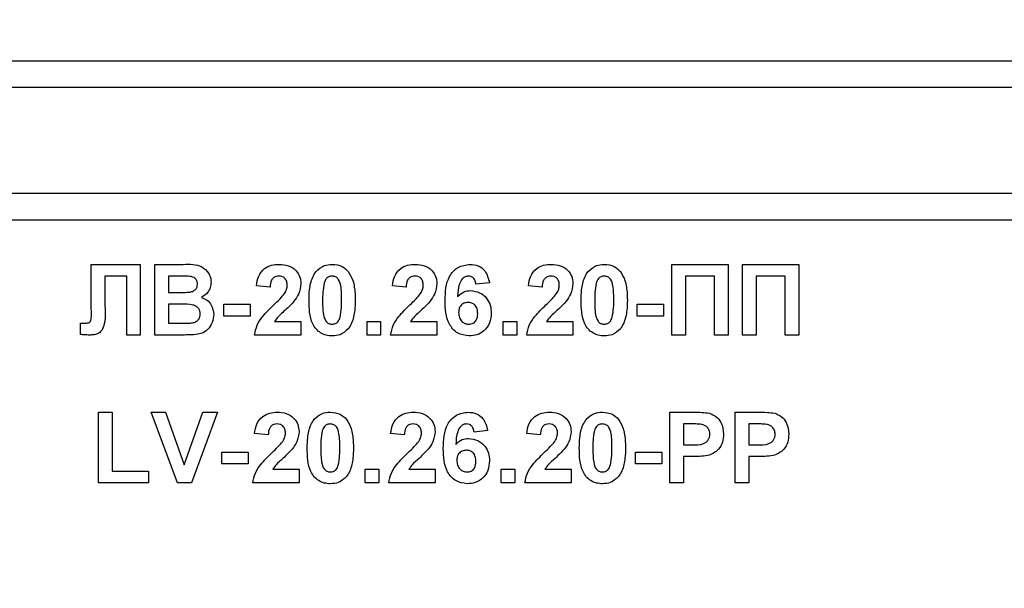
# Model space of a CAD drawing. Units: millimetres. Extents: x 7 to 419, y -29 to 291.
# Drawn here: x 200 to 205, y 205 to 208 of the extents above; entities that cross this region are included whole.
import ezdxf

# ---------------------------------------------------------------- set-up
doc = ezdxf.new("R2010")
doc.units = ezdxf.units.MM

msp = doc.modelspace()

# ---------------------------------------------------------------- linework, layer by layer
at = {"color": 7, "linetype": 'Continuous', "lineweight": 25}
for p, q in [((192.200405, 208.102258), (211.800405, 208.102258)), ((211.800405, 207.952258), (192.200405, 207.952258)), ((211.800405, 207.352258), (192.200405, 207.352258)), ((211.800405, 207.202258), (192.200405, 207.202258)), ((200.015469, 206.952258), (200.292712, 206.952258)), ((200.015469, 206.726537), (200.015469, 206.952258)), ((200.292712, 206.952258), (200.292712, 206.552258)), ((200.374763, 206.552258), (200.374763, 206.952258)), ((200.374763, 206.952258), (200.535901, 206.952258)), ((203.29784, 206.952258), (203.615789, 206.952258)), ((203.29784, 206.552258), (203.29784, 206.952258)), ((203.615789, 206.952258), (203.615789, 206.552258)), ((203.69784, 206.952258), (204.015789, 206.952258)), ((203.69784, 206.552258), (203.69784, 206.952258)), ((204.015789, 206.952258), (204.015789, 206.552258)), ((200.215789, 206.885591), (200.092712, 206.885591)), ((200.092712, 206.885591), (200.092712, 206.715559)), ((200.215789, 206.552258), (200.215789, 206.885591)), ((200.451687, 206.885591), (200.451687, 206.793284)), ((200.500485, 206.885591), (200.451687, 206.885591)), ((203.538866, 206.885591), (203.374763, 206.885591)), ((203.374763, 206.885591), (203.374763, 206.552258)), ((203.538866, 206.552258), (203.538866, 206.885591)), ((203.938866, 206.885591), (203.774763, 206.885591)), ((203.774763, 206.885591), (203.774763, 206.552258)), ((203.938866, 206.552258), (203.938866, 206.885591)), ((201.026046, 206.824053), (200.949122, 206.831585)), ((201.795276, 206.824053), (201.718353, 206.831585)), ((202.267071, 206.847851), (202.190148, 206.839438)), ((202.564507, 206.824053), (202.487584, 206.831585)), ((200.451687, 206.793284), (200.507376, 206.793284)), ((200.015789, 206.658588), (200.015469, 206.726537)), ((200.520196, 206.726617), (200.451687, 206.726617)), ((200.451687, 206.726617), (200.451687, 206.618925)), ((200.764507, 206.65995), (200.764507, 206.726617)), ((200.764507, 206.726617), (200.913225, 206.726617)), ((200.913225, 206.726617), (200.913225, 206.65995)), ((203.102969, 206.726617), (203.251687, 206.726617)), ((203.102969, 206.65995), (203.102969, 206.726617)), ((203.251687, 206.726617), (203.251687, 206.65995)), ((200.913225, 206.65995), (200.764507, 206.65995)), ((203.251687, 206.65995), (203.102969, 206.65995)), ((199.954251, 206.618925), (199.97244, 206.618684)), ((199.954251, 206.555063), (199.954251, 206.618925)), ((200.451687, 206.618925), (200.530212, 206.618925)), ((201.051767, 206.629181), (201.200405, 206.629181)), ((201.200405, 206.629181), (201.200405, 206.552258)), ((201.574763, 206.552258), (201.574763, 206.629181)), ((201.574763, 206.629181), (201.651687, 206.629181)), ((201.651687, 206.629181), (201.651687, 206.552258)), ((201.820997, 206.629181), (201.969635, 206.629181)), ((201.969635, 206.629181), (201.969635, 206.552258)), ((202.343994, 206.552258), (202.343994, 206.629181)), ((202.343994, 206.629181), (202.420917, 206.629181)), ((202.420917, 206.629181), (202.420917, 206.552258)), ((202.590228, 206.629181), (202.738866, 206.629181)), ((202.738866, 206.629181), (202.738866, 206.552258)), ((200.292712, 206.552258), (200.215789, 206.552258)), ((200.51018, 206.552258), (200.374763, 206.552258)), ((201.200405, 206.552258), (200.938866, 206.552258)), ((201.651687, 206.552258), (201.574763, 206.552258)), ((201.969635, 206.552258), (201.708097, 206.552258)), ((202.420917, 206.552258), (202.343994, 206.552258)), ((202.738866, 206.552258), (202.477328, 206.552258)), ((203.374763, 206.552258), (203.29784, 206.552258)), ((203.615789, 206.552258), (203.538866, 206.552258)), ((203.774763, 206.552258), (203.69784, 206.552258)), ((204.015789, 206.552258), (203.938866, 206.552258)), ((200.056815, 205.716361), (200.056815, 206.116361)), ((200.056815, 206.116361), (200.133738, 206.116361)), ((200.133738, 206.116361), (200.133738, 205.783027)), ((200.502167, 205.716361), (200.354251, 206.116361)), ((200.354251, 206.116361), (200.435501, 206.116361)), ((200.435501, 206.116361), (200.54143, 205.818925)), ((200.54143, 205.818925), (200.646959, 206.116361)), ((200.72861, 206.116361), (200.581254, 205.716361)), ((200.646959, 206.116361), (200.72861, 206.116361)), ((203.287584, 205.716361), (203.287584, 206.116361)), ((203.287584, 206.116361), (203.415549, 206.116361)), ((203.656815, 205.716361), (203.656815, 206.116361)), ((203.656815, 206.116361), (203.78478, 206.116361)), ((203.405212, 206.049694), (203.364507, 206.049694)), ((203.364507, 206.049694), (203.364507, 205.931745)), ((203.774443, 206.049694), (203.733738, 206.049694)), ((203.733738, 206.049694), (203.733738, 205.931745)), ((201.015789, 205.988155), (200.938866, 205.995688)), ((201.78502, 205.988155), (201.708097, 205.995688)), ((202.256815, 206.011954), (202.179892, 206.00354)), ((202.554251, 205.988155), (202.477328, 205.995688)), ((200.754251, 205.824053), (200.754251, 205.89072)), ((200.754251, 205.89072), (200.902969, 205.89072)), ((200.902969, 205.89072), (200.902969, 205.824053)), ((203.092712, 205.89072), (203.24143, 205.89072)), ((203.092712, 205.824053), (203.092712, 205.89072)), ((203.24143, 205.89072), (203.24143, 205.824053)), ((203.364507, 205.931745), (203.410661, 205.931745)), ((203.733738, 205.931745), (203.779892, 205.931745)), ((200.902969, 205.824053), (200.754251, 205.824053)), ((203.24143, 205.824053), (203.092712, 205.824053)), ((203.417151, 205.865079), (203.364507, 205.865079)), ((203.364507, 205.865079), (203.364507, 205.716361)), ((203.786382, 205.865079), (203.733738, 205.865079)), ((203.733738, 205.865079), (203.733738, 205.716361)), ((200.133738, 205.783027), (200.338866, 205.783027)), ((200.338866, 205.783027), (200.338866, 205.716361)), ((201.04151, 205.793284), (201.190148, 205.793284)), ((201.190148, 205.793284), (201.190148, 205.716361)), ((201.564507, 205.716361), (201.564507, 205.793284)), ((201.564507, 205.793284), (201.64143, 205.793284)), ((201.64143, 205.793284), (201.64143, 205.716361)), ((201.810741, 205.793284), (201.959379, 205.793284)), ((201.959379, 205.793284), (201.959379, 205.716361)), ((202.333738, 205.793284), (202.410661, 205.793284)), ((202.333738, 205.716361), (202.333738, 205.793284)), ((202.410661, 205.793284), (202.410661, 205.716361)), ((202.579972, 205.793284), (202.72861, 205.793284)), ((202.72861, 205.793284), (202.72861, 205.716361)), ((200.338866, 205.716361), (200.056815, 205.716361)), ((200.581254, 205.716361), (200.502167, 205.716361)), ((201.190148, 205.716361), (200.92861, 205.716361)), ((201.64143, 205.716361), (201.564507, 205.716361)), ((201.959379, 205.716361), (201.69784, 205.716361)), ((202.410661, 205.716361), (202.333738, 205.716361)), ((202.72861, 205.716361), (202.467071, 205.716361)), ((203.364507, 205.716361), (203.287584, 205.716361)), ((203.733738, 205.716361), (203.656815, 205.716361))]:
    msp.add_line(p, q, dxfattribs=at)
for centre, radius, start, end in [((202.000405, 220.252258), 21.65, 196.5785299, 331.8025821), ((202.000405, 220.252258), 21.5, 198.407042, 341.592958), ((202.000405, 220.252258), 20.75, 205.8926141, 334.1073859), ((202.000405, 220.252258), 20.9, 205.8926141, 334.1073859), ((202.000405, 210.252258), 20.9, 180, 0), ((202.000405, 210.252258), 20.75, 180, 338.0807434)]:
    msp.add_arc(centre, radius, start, end, dxfattribs=at)
for points, knots in [([(200.535901, 206.952258), (200.572686, 206.953156), (200.627835, 206.954503), (200.675336, 206.910317), (200.690767, 206.87819), (200.692064, 206.860477), (200.692712, 206.851617)], [0, 0, 0, 0, 0.49935026, 0.74865316, 0.87428186, 1, 1, 1, 1]), ([(200.949122, 206.831585), (200.951869, 206.84996), (200.957337, 206.886543), (200.990364, 206.928956), (201.034203, 206.949381), (201.063157, 206.951298), (201.077648, 206.952258)], [0, 0, 0, 0, 0.28075187, 0.55897015, 0.77927452, 1, 1, 1, 1]), ([(201.077648, 206.952258), (201.094977, 206.951135), (201.129545, 206.948896), (201.171275, 206.92192), (201.196651, 206.884182), (201.199153, 206.857028), (201.200405, 206.843444)], [0, 0, 0, 0, 0.28057205, 0.55972032, 0.77975197, 1, 1, 1, 1]), ([(201.286142, 206.911633), (201.300694, 206.925027), (201.326769, 206.949028), (201.361832, 206.951268), (201.377328, 206.952258)], [0, 0, 0, 0, 0.55808265, 1, 1, 1, 1]), ([(201.377328, 206.952258), (201.397226, 206.950437), (201.432787, 206.947183), (201.457812, 206.922169), (201.468834, 206.911152)], [0, 0, 0, 0, 0.55956232, 1, 1, 1, 1]), ([(201.718353, 206.831585), (201.7211, 206.84996), (201.726568, 206.886543), (201.759594, 206.928956), (201.803434, 206.949381), (201.832388, 206.951298), (201.846879, 206.952258)], [0, 0, 0, 0, 0.28075187, 0.55897015, 0.77927452, 1, 1, 1, 1]), ([(201.846879, 206.952258), (201.864207, 206.951135), (201.898776, 206.948896), (201.940505, 206.92192), (201.965882, 206.884182), (201.968384, 206.857028), (201.969635, 206.843444)], [0, 0, 0, 0, 0.28057205, 0.55972032, 0.77975197, 1, 1, 1, 1]), ([(202.015789, 206.746889), (202.017605, 206.795361), (202.019878, 206.856034), (202.061424, 206.913511), (202.097972, 206.944296), (202.133611, 206.949079), (202.157296, 206.952258)], [0, 0, 0, 0, 0.49946443, 0.62519757, 0.75092003, 1, 1, 1, 1]), ([(202.157296, 206.952258), (202.172946, 206.950775), (202.204213, 206.947812), (202.250719, 206.911531), (202.260873, 206.871991), (202.267071, 206.847851)], [0, 0, 0, 0, 0.28075435, 0.56089936, 1, 1, 1, 1]), ([(202.487584, 206.831585), (202.490331, 206.84996), (202.495799, 206.886543), (202.528825, 206.928956), (202.572665, 206.949381), (202.601619, 206.951298), (202.61611, 206.952258)], [0, 0, 0, 0, 0.28075187, 0.55897015, 0.77927452, 1, 1, 1, 1]), ([(202.61611, 206.952258), (202.633438, 206.951135), (202.668007, 206.948896), (202.709736, 206.92192), (202.735113, 206.884182), (202.737615, 206.857028), (202.738866, 206.843444)], [0, 0, 0, 0, 0.280572045, 0.559720316, 0.779751972, 1, 1, 1, 1]), ([(202.824603, 206.911633), (202.839155, 206.925027), (202.86523, 206.949028), (202.900294, 206.951268), (202.915789, 206.952258)], [0, 0, 0, 0, 0.55808265, 1, 1, 1, 1]), ([(202.915789, 206.952258), (202.935688, 206.950437), (202.971248, 206.947183), (202.996274, 206.922169), (203.007296, 206.911152)], [0, 0, 0, 0, 0.55956232, 1, 1, 1, 1]), ([(200.573081, 206.884229), (200.559535, 206.88475), (200.535345, 206.885681), (200.511137, 206.885619), (200.500485, 206.885591)], [0, 0, 0, 0, 0.55995031, 1, 1, 1, 1]), ([(200.615789, 206.840079), (200.615229, 206.846474), (200.614111, 206.859242), (200.599523, 206.878575), (200.583104, 206.882086), (200.573081, 206.884229)], [0, 0, 0, 0, 0.28107092, 0.5610922, 1, 1, 1, 1]), ([(201.076046, 206.885591), (201.070453, 206.885221), (201.059281, 206.884482), (201.044235, 206.87608), (201.029253, 206.856346), (201.027368, 206.837371), (201.026046, 206.824053)], [0, 0, 0, 0, 0.18723614, 0.37408386, 0.56069641, 1, 1, 1, 1]), ([(201.123481, 206.833107), (201.123073, 206.840643), (201.122259, 206.855667), (201.110905, 206.874292), (201.093796, 206.884441), (201.081969, 206.885207), (201.076046, 206.885591)], [0, 0, 0, 0, 0.280619577, 0.559495513, 0.779382038, 1, 1, 1, 1]), ([(201.246558, 206.750335), (201.247001, 206.76952), (201.247729, 206.801119), (201.255271, 206.844408), (201.265569, 206.880499), (201.279288, 206.90126), (201.286142, 206.911633)], [0, 0, 0, 0, 0.34023661, 0.56037165, 0.78035519, 1, 1, 1, 1]), ([(201.377328, 206.885591), (201.371259, 206.884946), (201.359133, 206.883658), (201.340488, 206.870535), (201.335255, 206.855512), (201.332055, 206.846329)], [0, 0, 0, 0, 0.28029235, 0.56001724, 1, 1, 1, 1]), ([(201.431174, 206.749534), (201.431157, 206.776497), (201.431132, 206.816873), (201.418692, 206.864045), (201.397777, 206.883306), (201.384152, 206.884829), (201.377328, 206.885591)], [0, 0, 0, 0, 0.50164457, 0.75118323, 0.87536409, 1, 1, 1, 1]), ([(201.468834, 206.911152), (201.478652, 206.894587), (201.494855, 206.867248), (201.503283, 206.823759), (201.50755, 206.7868), (201.507915, 206.761956), (201.508097, 206.749534)], [0, 0, 0, 0, 0.338776837, 0.559105222, 0.779534373, 1, 1, 1, 1]), ([(201.845276, 206.885591), (201.839684, 206.885221), (201.828512, 206.884482), (201.813466, 206.87608), (201.798484, 206.856346), (201.796599, 206.837371), (201.795276, 206.824053)], [0, 0, 0, 0, 0.18723614, 0.37408386, 0.56069641, 1, 1, 1, 1]), ([(201.892712, 206.833107), (201.892304, 206.840643), (201.891489, 206.855667), (201.880135, 206.874292), (201.863027, 206.884441), (201.8512, 206.885207), (201.845276, 206.885591)], [0, 0, 0, 0, 0.28061958, 0.55949551, 0.77938204, 1, 1, 1, 1]), ([(202.14744, 206.885591), (202.141434, 206.8849), (202.129412, 206.883517), (202.10949, 206.868897), (202.090307, 206.830187), (202.088243, 206.794148), (202.086863, 206.770047)], [0, 0, 0, 0, 0.12483425, 0.24986388, 0.49834168, 1, 1, 1, 1]), ([(202.190148, 206.839438), (202.189162, 206.845922), (202.187196, 206.858855), (202.177607, 206.875026), (202.162919, 206.884374), (202.152603, 206.885185), (202.14744, 206.885591)], [0, 0, 0, 0, 0.28077173, 0.56004561, 0.77977982, 1, 1, 1, 1]), ([(202.614507, 206.885591), (202.608915, 206.885221), (202.597742, 206.884482), (202.582697, 206.87608), (202.567715, 206.856346), (202.56583, 206.837371), (202.564507, 206.824053)], [0, 0, 0, 0, 0.18723614, 0.37408386, 0.56069641, 1, 1, 1, 1]), ([(202.661943, 206.833107), (202.661534, 206.840643), (202.66072, 206.855667), (202.649366, 206.874292), (202.632257, 206.884441), (202.62043, 206.885207), (202.614507, 206.885591)], [0, 0, 0, 0, 0.280619577, 0.559495513, 0.779382038, 1, 1, 1, 1]), ([(202.78502, 206.750335), (202.785462, 206.76952), (202.786191, 206.801119), (202.793732, 206.844408), (202.804031, 206.880499), (202.817749, 206.90126), (202.824603, 206.911633)], [0, 0, 0, 0, 0.34023661, 0.56037165, 0.78035519, 1, 1, 1, 1]), ([(202.915789, 206.885591), (202.90972, 206.884946), (202.897594, 206.883658), (202.87895, 206.870535), (202.873716, 206.855512), (202.870517, 206.846329)], [0, 0, 0, 0, 0.28029235, 0.56001724, 1, 1, 1, 1]), ([(202.969635, 206.749534), (202.969619, 206.776497), (202.969594, 206.816873), (202.957153, 206.864045), (202.936239, 206.883306), (202.922614, 206.884829), (202.915789, 206.885591)], [0, 0, 0, 0, 0.50164457, 0.75118323, 0.87536409, 1, 1, 1, 1]), ([(203.007296, 206.911152), (203.017113, 206.894587), (203.033317, 206.867248), (203.041744, 206.823759), (203.046012, 206.7868), (203.046376, 206.761956), (203.046558, 206.749534)], [0, 0, 0, 0, 0.338776837, 0.559105222, 0.779534373, 1, 1, 1, 1]), ([(200.568994, 206.794646), (200.575677, 206.795802), (200.589017, 206.79811), (200.605139, 206.808882), (200.614593, 206.824081), (200.61539, 206.834743), (200.615789, 206.840079)], [0, 0, 0, 0, 0.28049426, 0.55992514, 0.77975171, 1, 1, 1, 1]), ([(200.692712, 206.851617), (200.69185, 206.841561), (200.690125, 206.821449), (200.673627, 206.78823), (200.651829, 206.773695), (200.638546, 206.764838)], [0, 0, 0, 0, 0.28092164, 0.56181819, 1, 1, 1, 1]), ([(201.108257, 206.786873), (201.112976, 206.794924), (201.121403, 206.809298), (201.122846, 206.825833), (201.123481, 206.833107)], [0, 0, 0, 0, 0.56006066, 1, 1, 1, 1]), ([(201.200405, 206.843444), (201.197794, 206.822877), (201.19312, 206.786053), (201.171269, 206.756271), (201.161622, 206.743123)], [0, 0, 0, 0, 0.55851933, 1, 1, 1, 1]), ([(201.332055, 206.846329), (201.32897, 206.828396), (201.323458, 206.796348), (201.323474, 206.763849), (201.323481, 206.749534)], [0, 0, 0, 0, 0.5595406, 1, 1, 1, 1]), ([(201.877488, 206.786873), (201.882207, 206.794924), (201.890634, 206.809298), (201.892077, 206.825833), (201.892712, 206.833107)], [0, 0, 0, 0, 0.56006066, 1, 1, 1, 1]), ([(201.969635, 206.843444), (201.967025, 206.822877), (201.96235, 206.786053), (201.9405, 206.756271), (201.930853, 206.743123)], [0, 0, 0, 0, 0.55851933, 1, 1, 1, 1]), ([(202.646719, 206.786873), (202.651438, 206.794924), (202.659864, 206.809298), (202.661308, 206.825833), (202.661943, 206.833107)], [0, 0, 0, 0, 0.56006066, 1, 1, 1, 1]), ([(202.738866, 206.843444), (202.736255, 206.822877), (202.731581, 206.786053), (202.709731, 206.756271), (202.700084, 206.743123)], [0, 0, 0, 0, 0.55851933, 1, 1, 1, 1]), ([(202.870517, 206.846329), (202.867432, 206.828396), (202.861919, 206.796348), (202.861936, 206.763849), (202.861943, 206.749534)], [0, 0, 0, 0, 0.5595406, 1, 1, 1, 1]), ([(200.507376, 206.793284), (200.518886, 206.79323), (200.539439, 206.793133), (200.559964, 206.794184), (200.568994, 206.794646)], [0, 0, 0, 0, 0.56004787, 1, 1, 1, 1]), ([(201.047039, 206.72229), (201.05914, 206.733722), (201.080741, 206.754129), (201.099852, 206.776872), (201.108257, 206.786873)], [0, 0, 0, 0, 0.56023661, 1, 1, 1, 1]), ([(201.81627, 206.72229), (201.828371, 206.733722), (201.849971, 206.754129), (201.869083, 206.776872), (201.877488, 206.786873)], [0, 0, 0, 0, 0.56023661, 1, 1, 1, 1]), ([(202.086863, 206.770047), (202.0984, 206.780772), (202.119035, 206.799956), (202.146867, 206.802443), (202.159138, 206.80354)], [0, 0, 0, 0, 0.55908443, 1, 1, 1, 1]), ([(202.159138, 206.80354), (202.177202, 206.801238), (202.213353, 206.796631), (202.252518, 206.761805), (202.274466, 206.720203), (202.276373, 206.691796), (202.277328, 206.677579)], [0, 0, 0, 0, 0.27932616, 0.55901058, 0.77928488, 1, 1, 1, 1]), ([(202.585501, 206.72229), (202.597602, 206.733722), (202.619202, 206.754129), (202.638314, 206.776872), (202.646719, 206.786873)], [0, 0, 0, 0, 0.56023661, 1, 1, 1, 1]), ([(200.092712, 206.715559), (200.094365, 206.679071), (200.09643, 206.633483), (200.078352, 206.581738), (200.058721, 206.561688), (200.032368, 206.553234), (200.014382, 206.552584), (200.005372, 206.552258)], [0, 0, 0, 0, 0.50075839, 0.62563862, 0.75006197, 0.8747926, 1, 1, 1, 1]), ([(200.631174, 206.671649), (200.630752, 206.677549), (200.62991, 206.689342), (200.621213, 206.705267), (200.607394, 206.71675), (200.573733, 206.728531), (200.543994, 206.727468), (200.520196, 206.726617)], [0, 0, 0, 0, 0.124947648, 0.249714934, 0.374439082, 0.499416168, 1, 1, 1, 1]), ([(200.638546, 206.764838), (200.649642, 206.76028), (200.671816, 206.751172), (200.701514, 206.718017), (200.705604, 206.687072), (200.708097, 206.668204)], [0, 0, 0, 0, 0.28104765, 0.56161846, 1, 1, 1, 1]), ([(200.938866, 206.552258), (200.9426, 206.571278), (200.95007, 206.60933), (200.989959, 206.666845), (201.025376, 206.701247), (201.047039, 206.72229)], [0, 0, 0, 0, 0.27957706, 0.55933773, 1, 1, 1, 1]), ([(201.161622, 206.743123), (201.149404, 206.729918), (201.129273, 206.708159), (201.098535, 206.680681), (201.072132, 206.657622), (201.058549, 206.638653), (201.051767, 206.629181)], [0, 0, 0, 0, 0.33998926, 0.56019352, 0.7803806, 1, 1, 1, 1]), ([(201.377328, 206.54713), (201.365885, 206.547862), (201.343016, 206.549326), (201.311165, 206.563545), (201.284895, 206.586032), (201.248473, 206.644972), (201.247409, 206.703524), (201.246558, 206.750335)], [0, 0, 0, 0, 0.12535268, 0.25054427, 0.37581336, 0.50098099, 1, 1, 1, 1]), ([(201.323481, 206.749534), (201.323514, 206.722616), (201.323564, 206.682307), (201.335919, 206.635137), (201.356906, 206.616005), (201.370509, 206.614534), (201.377328, 206.613797)], [0, 0, 0, 0, 0.50168528, 0.75127264, 0.87533977, 1, 1, 1, 1]), ([(201.4226, 206.653059), (201.425687, 206.670931), (201.431204, 206.702871), (201.431183, 206.735265), (201.431174, 206.749534)], [0, 0, 0, 0, 0.559536967, 1, 1, 1, 1]), ([(201.508097, 206.749534), (201.507641, 206.730298), (201.506889, 206.698615), (201.499501, 206.65517), (201.489104, 206.618995), (201.475373, 206.598162), (201.468513, 206.587755)], [0, 0, 0, 0, 0.34022682, 0.56037507, 0.78037397, 1, 1, 1, 1]), ([(201.708097, 206.552258), (201.711831, 206.571278), (201.719301, 206.60933), (201.759189, 206.666845), (201.794606, 206.701247), (201.81627, 206.72229)], [0, 0, 0, 0, 0.27957706, 0.55933773, 1, 1, 1, 1]), ([(201.930853, 206.743123), (201.918635, 206.729918), (201.898503, 206.708159), (201.867765, 206.680681), (201.841363, 206.657622), (201.82778, 206.638653), (201.820997, 206.629181)], [0, 0, 0, 0, 0.33998926, 0.56019352, 0.7803806, 1, 1, 1, 1]), ([(202.151526, 206.54713), (202.128649, 206.55039), (202.094216, 206.555298), (202.059346, 206.585587), (202.019522, 206.641365), (202.017447, 206.700024), (202.015789, 206.746889)], [0, 0, 0, 0, 0.2489215, 0.3746499, 0.50037294, 1, 1, 1, 1]), ([(202.146158, 206.736873), (202.137856, 206.735952), (202.121271, 206.73411), (202.102488, 206.718697), (202.093666, 206.698879), (202.093031, 206.685863), (202.092712, 206.679341)], [0, 0, 0, 0, 0.27984545, 0.55907659, 0.77909466, 1, 1, 1, 1]), ([(202.200405, 206.673652), (202.20004, 206.682516), (202.199314, 206.700167), (202.186778, 206.72248), (202.167021, 206.735092), (202.153114, 206.736279), (202.146158, 206.736873)], [0, 0, 0, 0, 0.280826513, 0.559225129, 0.77950138, 1, 1, 1, 1]), ([(202.477328, 206.552258), (202.481062, 206.571278), (202.488532, 206.60933), (202.52842, 206.666845), (202.563837, 206.701247), (202.585501, 206.72229)], [0, 0, 0, 0, 0.27957706, 0.55933773, 1, 1, 1, 1]), ([(202.700084, 206.743123), (202.687866, 206.729918), (202.667734, 206.708159), (202.636996, 206.680681), (202.610594, 206.657622), (202.597011, 206.638653), (202.590228, 206.629181)], [0, 0, 0, 0, 0.33998926, 0.56019352, 0.7803806, 1, 1, 1, 1]), ([(202.915789, 206.54713), (202.904347, 206.547862), (202.881477, 206.549326), (202.849627, 206.563545), (202.823356, 206.586032), (202.786935, 206.644972), (202.785871, 206.703524), (202.78502, 206.750335)], [0, 0, 0, 0, 0.125352676, 0.250544271, 0.375813364, 0.500980988, 1, 1, 1, 1]), ([(202.861943, 206.749534), (202.861976, 206.722616), (202.862025, 206.682307), (202.87438, 206.635137), (202.895367, 206.616005), (202.908971, 206.614534), (202.915789, 206.613797)], [0, 0, 0, 0, 0.50168528, 0.75127264, 0.87533977, 1, 1, 1, 1]), ([(202.961062, 206.653059), (202.964148, 206.670931), (202.969665, 206.702871), (202.969644, 206.735265), (202.969635, 206.749534)], [0, 0, 0, 0, 0.55953697, 1, 1, 1, 1]), ([(203.046558, 206.749534), (203.046102, 206.730298), (203.045351, 206.698615), (203.037963, 206.65517), (203.027565, 206.618995), (203.013835, 206.598162), (203.006975, 206.587755)], [0, 0, 0, 0, 0.34022682, 0.56037507, 0.78037397, 1, 1, 1, 1]), ([(199.97244, 206.618684), (199.979869, 206.618903), (199.990221, 206.619209), (200.003133, 206.622482), (200.012342, 206.629357), (200.015329, 206.643197), (200.015635, 206.653445), (200.015789, 206.658588)], [0, 0, 0, 0, 0.3142795, 0.43793227, 0.56033773, 0.77935916, 1, 1, 1, 1]), ([(200.588465, 206.621409), (200.595034, 206.623162), (200.608154, 206.626664), (200.622694, 206.639653), (200.630314, 206.655663), (200.630887, 206.666317), (200.631174, 206.671649)], [0, 0, 0, 0, 0.28001336, 0.55935415, 0.7794868, 1, 1, 1, 1]), ([(200.708097, 206.668204), (200.706189, 206.652661), (200.702375, 206.621583), (200.677359, 206.584401), (200.643549, 206.561314), (200.619283, 206.557095), (200.607135, 206.554982)], [0, 0, 0, 0, 0.27978867, 0.5594526, 0.779461, 1, 1, 1, 1]), ([(202.092712, 206.679341), (202.093273, 206.67017), (202.09439, 206.651879), (202.108822, 206.629952), (202.128511, 206.616257), (202.142844, 206.614616), (202.150004, 206.613797)], [0, 0, 0, 0, 0.28050148, 0.55938095, 0.77987508, 1, 1, 1, 1]), ([(202.150004, 206.613797), (202.158328, 206.614755), (202.174939, 206.616667), (202.198424, 206.638312), (202.199653, 206.660243), (202.200405, 206.673652)], [0, 0, 0, 0, 0.28075005, 0.56023716, 1, 1, 1, 1]), ([(202.277328, 206.677579), (202.275752, 206.65842), (202.272606, 206.620179), (202.239797, 206.575679), (202.196548, 206.550546), (202.166545, 206.548269), (202.151526, 206.54713)], [0, 0, 0, 0, 0.28020473, 0.5593135, 0.77941116, 1, 1, 1, 1]), ([(200.530212, 206.618925), (200.541114, 206.618862), (200.560576, 206.61875), (200.579946, 206.620597), (200.588465, 206.621409)], [0, 0, 0, 0, 0.56018368, 1, 1, 1, 1]), ([(201.377328, 206.613797), (201.383401, 206.614431), (201.395535, 206.615699), (201.414159, 206.628862), (201.419397, 206.643879), (201.4226, 206.653059)], [0, 0, 0, 0, 0.28033731, 0.56002557, 1, 1, 1, 1]), ([(202.915789, 206.613797), (202.921863, 206.614431), (202.933996, 206.615699), (202.95262, 206.628862), (202.957859, 206.643879), (202.961062, 206.653059)], [0, 0, 0, 0, 0.28033731, 0.56002557, 1, 1, 1, 1]), ([(200.005372, 206.552258), (199.99582, 206.552607), (199.978762, 206.553229), (199.961741, 206.554502), (199.954251, 206.555063)], [0, 0, 0, 0, 0.55996617, 1, 1, 1, 1]), ([(200.607135, 206.554982), (200.589048, 206.554104), (200.556747, 206.552534), (200.52441, 206.552342), (200.51018, 206.552258)], [0, 0, 0, 0, 0.559954151, 1, 1, 1, 1]), ([(201.468513, 206.587755), (201.453965, 206.574353), (201.427895, 206.550339), (201.392826, 206.548114), (201.377328, 206.54713)], [0, 0, 0, 0, 0.55806415, 1, 1, 1, 1]), ([(203.006975, 206.587755), (202.992426, 206.574353), (202.966357, 206.550339), (202.931287, 206.548114), (202.915789, 206.54713)], [0, 0, 0, 0, 0.55806415, 1, 1, 1, 1]), ([(200.938866, 205.995688), (200.941613, 206.014062), (200.947081, 206.050646), (200.980107, 206.093059), (201.023947, 206.113483), (201.052901, 206.115401), (201.067392, 206.116361)], [0, 0, 0, 0, 0.28075187, 0.55897015, 0.77927452, 1, 1, 1, 1]), ([(201.067392, 206.116361), (201.08472, 206.115238), (201.119289, 206.112998), (201.161018, 206.086022), (201.186395, 206.048284), (201.188897, 206.02113), (201.190148, 206.007547)], [0, 0, 0, 0, 0.28057205, 0.55972032, 0.77975197, 1, 1, 1, 1]), ([(201.275885, 206.075736), (201.290437, 206.08913), (201.316512, 206.113131), (201.351576, 206.115371), (201.367071, 206.116361)], [0, 0, 0, 0, 0.55808265, 1, 1, 1, 1]), ([(201.367071, 206.116361), (201.38697, 206.11454), (201.42253, 206.111286), (201.447556, 206.086272), (201.458578, 206.075255)], [0, 0, 0, 0, 0.55956232, 1, 1, 1, 1]), ([(201.708097, 205.995688), (201.710843, 206.014062), (201.716312, 206.050646), (201.749338, 206.093059), (201.793178, 206.113483), (201.822132, 206.115401), (201.836622, 206.116361)], [0, 0, 0, 0, 0.28075187, 0.55897015, 0.77927452, 1, 1, 1, 1]), ([(201.836622, 206.116361), (201.853951, 206.115238), (201.88852, 206.112998), (201.930249, 206.086022), (201.955626, 206.048284), (201.958127, 206.02113), (201.959379, 206.007547)], [0, 0, 0, 0, 0.28057205, 0.55972032, 0.77975197, 1, 1, 1, 1]), ([(202.005533, 205.910992), (202.007349, 205.959463), (202.009622, 206.020137), (202.051168, 206.077614), (202.087715, 206.108399), (202.123355, 206.113182), (202.147039, 206.116361)], [0, 0, 0, 0, 0.499464427, 0.625197568, 0.750920027, 1, 1, 1, 1]), ([(202.147039, 206.116361), (202.16269, 206.114877), (202.193957, 206.111914), (202.240463, 206.075634), (202.250616, 206.036093), (202.256815, 206.011954)], [0, 0, 0, 0, 0.28075435, 0.56089936, 1, 1, 1, 1]), ([(202.477328, 205.995688), (202.480074, 206.014062), (202.485543, 206.050646), (202.518569, 206.093059), (202.562408, 206.113483), (202.591362, 206.115401), (202.605853, 206.116361)], [0, 0, 0, 0, 0.28075187, 0.55897015, 0.77927452, 1, 1, 1, 1]), ([(202.605853, 206.116361), (202.623182, 206.115238), (202.657751, 206.112998), (202.69948, 206.086022), (202.724856, 206.048284), (202.727358, 206.02113), (202.72861, 206.007547)], [0, 0, 0, 0, 0.28057205, 0.55972032, 0.77975197, 1, 1, 1, 1]), ([(202.814347, 206.075736), (202.828899, 206.08913), (202.854974, 206.113131), (202.890037, 206.115371), (202.905533, 206.116361)], [0, 0, 0, 0, 0.55808265, 1, 1, 1, 1]), ([(202.905533, 206.116361), (202.925431, 206.11454), (202.960992, 206.111286), (202.986017, 206.086272), (202.997039, 206.075255)], [0, 0, 0, 0, 0.55956232, 1, 1, 1, 1]), ([(203.415549, 206.116361), (203.433356, 206.116462), (203.465135, 206.116643), (203.496591, 206.112217), (203.510421, 206.110271)], [0, 0, 0, 0, 0.56034511, 1, 1, 1, 1]), ([(203.510421, 206.110271), (203.523704, 206.104747), (203.550302, 206.093687), (203.584134, 206.052178), (203.587869, 206.014952), (203.590148, 205.992242)], [0, 0, 0, 0, 0.28009073, 0.56080396, 1, 1, 1, 1]), ([(203.78478, 206.116361), (203.802587, 206.116462), (203.834366, 206.116643), (203.865822, 206.112217), (203.879651, 206.110271)], [0, 0, 0, 0, 0.56034511, 1, 1, 1, 1]), ([(203.879651, 206.110271), (203.892935, 206.104747), (203.919532, 206.093687), (203.953365, 206.052178), (203.9571, 206.014952), (203.959379, 205.992242)], [0, 0, 0, 0, 0.28009073, 0.56080396, 1, 1, 1, 1]), ([(201.065789, 206.049694), (201.060197, 206.049324), (201.049024, 206.048584), (201.033979, 206.040183), (201.018997, 206.020449), (201.017112, 206.001473), (201.015789, 205.988155)], [0, 0, 0, 0, 0.187236144, 0.374083856, 0.560696414, 1, 1, 1, 1]), ([(201.113225, 205.99721), (201.112817, 206.004746), (201.112002, 206.01977), (201.100648, 206.038395), (201.083539, 206.048543), (201.071712, 206.04931), (201.065789, 206.049694)], [0, 0, 0, 0, 0.28061958, 0.55949551, 0.77938204, 1, 1, 1, 1]), ([(201.236302, 205.914438), (201.236744, 205.933623), (201.237473, 205.965221), (201.245014, 206.008511), (201.255313, 206.044601), (201.269031, 206.065363), (201.275885, 206.075736)], [0, 0, 0, 0, 0.340236609, 0.560371651, 0.78035519, 1, 1, 1, 1]), ([(201.367071, 206.049694), (201.361002, 206.049049), (201.348876, 206.04776), (201.330232, 206.034638), (201.324998, 206.019615), (201.321799, 206.010431)], [0, 0, 0, 0, 0.28029235, 0.56001724, 1, 1, 1, 1]), ([(201.420917, 205.913636), (201.420901, 205.9406), (201.420876, 205.980975), (201.408435, 206.028147), (201.387521, 206.047409), (201.373896, 206.048931), (201.367071, 206.049694)], [0, 0, 0, 0, 0.50164457, 0.75118323, 0.87536409, 1, 1, 1, 1]), ([(201.458578, 206.075255), (201.468396, 206.058689), (201.484599, 206.03135), (201.493027, 205.987861), (201.497294, 205.950902), (201.497658, 205.926059), (201.49784, 205.913636)], [0, 0, 0, 0, 0.33877684, 0.55910522, 0.77953437, 1, 1, 1, 1]), ([(201.83502, 206.049694), (201.829428, 206.049324), (201.818255, 206.048584), (201.803209, 206.040183), (201.788227, 206.020449), (201.786343, 206.001473), (201.78502, 205.988155)], [0, 0, 0, 0, 0.18723614, 0.37408386, 0.56069641, 1, 1, 1, 1]), ([(201.882456, 205.99721), (201.882047, 206.004746), (201.881233, 206.01977), (201.869879, 206.038395), (201.85277, 206.048543), (201.840943, 206.04931), (201.83502, 206.049694)], [0, 0, 0, 0, 0.280619577, 0.559495513, 0.779382038, 1, 1, 1, 1]), ([(202.137183, 206.049694), (202.131177, 206.049003), (202.119155, 206.04762), (202.099233, 206.033), (202.08005, 205.99429), (202.077987, 205.95825), (202.076606, 205.934149)], [0, 0, 0, 0, 0.124834253, 0.249863876, 0.498341676, 1, 1, 1, 1]), ([(202.179892, 206.00354), (202.178906, 206.010024), (202.176939, 206.022958), (202.16735, 206.039128), (202.152663, 206.048476), (202.142347, 206.049288), (202.137183, 206.049694)], [0, 0, 0, 0, 0.28077173, 0.56004561, 0.77977982, 1, 1, 1, 1]), ([(202.604251, 206.049694), (202.598659, 206.049324), (202.587486, 206.048584), (202.57244, 206.040183), (202.557458, 206.020449), (202.555573, 206.001473), (202.554251, 205.988155)], [0, 0, 0, 0, 0.18723614, 0.37408386, 0.56069641, 1, 1, 1, 1]), ([(202.651687, 205.99721), (202.651278, 206.004746), (202.650464, 206.01977), (202.63911, 206.038395), (202.622001, 206.048543), (202.610174, 206.04931), (202.604251, 206.049694)], [0, 0, 0, 0, 0.28061958, 0.55949551, 0.77938204, 1, 1, 1, 1]), ([(202.774763, 205.914438), (202.775206, 205.933623), (202.775934, 205.965221), (202.783476, 206.008511), (202.793774, 206.044601), (202.807493, 206.065363), (202.814347, 206.075736)], [0, 0, 0, 0, 0.34023661, 0.56037165, 0.78035519, 1, 1, 1, 1]), ([(202.905533, 206.049694), (202.899464, 206.049049), (202.887338, 206.04776), (202.868693, 206.034638), (202.86346, 206.019615), (202.86026, 206.010431)], [0, 0, 0, 0, 0.280292347, 0.560017236, 1, 1, 1, 1]), ([(202.959379, 205.913636), (202.959362, 205.9406), (202.959337, 205.980975), (202.946897, 206.028147), (202.925982, 206.047409), (202.912357, 206.048931), (202.905533, 206.049694)], [0, 0, 0, 0, 0.50164457, 0.75118323, 0.87536409, 1, 1, 1, 1]), ([(202.997039, 206.075255), (203.006857, 206.058689), (203.02306, 206.03135), (203.031488, 205.987861), (203.035755, 205.950902), (203.03612, 205.926059), (203.036302, 205.913636)], [0, 0, 0, 0, 0.33877684, 0.55910522, 0.77953437, 1, 1, 1, 1]), ([(203.465949, 206.046889), (203.454637, 206.047922), (203.43443, 206.049767), (203.414142, 206.049716), (203.405212, 206.049694)], [0, 0, 0, 0, 0.5598334, 1, 1, 1, 1]), ([(203.513225, 205.99104), (203.512588, 205.998555), (203.511314, 206.013568), (203.49882, 206.031105), (203.483113, 206.042568), (203.471672, 206.045448), (203.465949, 206.046889)], [0, 0, 0, 0, 0.27986186, 0.55906933, 0.77942671, 1, 1, 1, 1]), ([(203.83518, 206.046889), (203.823868, 206.047922), (203.80366, 206.049767), (203.783373, 206.049716), (203.774443, 206.049694)], [0, 0, 0, 0, 0.5598334, 1, 1, 1, 1]), ([(203.882456, 205.99104), (203.881818, 205.998555), (203.880545, 206.013568), (203.868051, 206.031105), (203.852344, 206.042568), (203.840903, 206.045448), (203.83518, 206.046889)], [0, 0, 0, 0, 0.27986186, 0.55906933, 0.77942671, 1, 1, 1, 1]), ([(201.098001, 205.950976), (201.10272, 205.959026), (201.111146, 205.973401), (201.11259, 205.989936), (201.113225, 205.99721)], [0, 0, 0, 0, 0.56006066, 1, 1, 1, 1]), ([(201.190148, 206.007547), (201.187537, 205.98698), (201.182863, 205.950156), (201.161013, 205.920374), (201.151366, 205.907226)], [0, 0, 0, 0, 0.55851933, 1, 1, 1, 1]), ([(201.321799, 206.010431), (201.318714, 205.992499), (201.313201, 205.960451), (201.313218, 205.927951), (201.313225, 205.913636)], [0, 0, 0, 0, 0.5595406, 1, 1, 1, 1]), ([(201.867231, 205.950976), (201.871951, 205.959026), (201.880377, 205.973401), (201.881821, 205.989936), (201.882456, 205.99721)], [0, 0, 0, 0, 0.56006066, 1, 1, 1, 1]), ([(201.959379, 206.007547), (201.956768, 205.98698), (201.952094, 205.950156), (201.930243, 205.920374), (201.920597, 205.907226)], [0, 0, 0, 0, 0.55851933, 1, 1, 1, 1]), ([(202.636462, 205.950976), (202.641182, 205.959026), (202.649608, 205.973401), (202.651052, 205.989936), (202.651687, 205.99721)], [0, 0, 0, 0, 0.56006066, 1, 1, 1, 1]), ([(202.72861, 206.007547), (202.725999, 205.98698), (202.721325, 205.950156), (202.699474, 205.920374), (202.689828, 205.907226)], [0, 0, 0, 0, 0.55851933, 1, 1, 1, 1]), ([(202.86026, 206.010431), (202.857176, 205.992499), (202.851663, 205.960451), (202.851679, 205.927951), (202.851687, 205.913636)], [0, 0, 0, 0, 0.5595406, 1, 1, 1, 1]), ([(203.410661, 205.931745), (203.433837, 205.930794), (203.462817, 205.929604), (203.492955, 205.94599), (203.504637, 205.958497), (203.512028, 205.974097), (203.512826, 205.985392), (203.513225, 205.99104)], [0, 0, 0, 0, 0.499692837, 0.624844312, 0.749840888, 0.874898186, 1, 1, 1, 1]), ([(203.590148, 205.992242), (203.589216, 205.976895), (203.587353, 205.94624), (203.565661, 205.908128), (203.535178, 205.882402), (203.51237, 205.874699), (203.500965, 205.870848)], [0, 0, 0, 0, 0.2802851, 0.55987331, 0.77991808, 1, 1, 1, 1]), ([(203.779892, 205.931745), (203.803067, 205.930794), (203.832048, 205.929604), (203.862186, 205.94599), (203.873867, 205.958497), (203.881259, 205.974097), (203.882057, 205.985392), (203.882456, 205.99104)], [0, 0, 0, 0, 0.49969284, 0.62484431, 0.74984089, 0.87489819, 1, 1, 1, 1]), ([(203.959379, 205.992242), (203.958446, 205.976895), (203.956584, 205.94624), (203.934891, 205.908128), (203.904409, 205.882402), (203.881601, 205.874699), (203.870196, 205.870848)], [0, 0, 0, 0, 0.2802851, 0.55987331, 0.77991808, 1, 1, 1, 1]), ([(201.036783, 205.886393), (201.048884, 205.897825), (201.070484, 205.918231), (201.089596, 205.940974), (201.098001, 205.950976)], [0, 0, 0, 0, 0.560236612, 1, 1, 1, 1]), ([(201.806013, 205.886393), (201.818115, 205.897825), (201.839715, 205.918231), (201.858827, 205.940974), (201.867231, 205.950976)], [0, 0, 0, 0, 0.56023661, 1, 1, 1, 1]), ([(202.076606, 205.934149), (202.088143, 205.944875), (202.108778, 205.964059), (202.13661, 205.966546), (202.148882, 205.967643)], [0, 0, 0, 0, 0.55908443, 1, 1, 1, 1]), ([(202.148882, 205.967643), (202.166946, 205.96534), (202.203097, 205.960733), (202.242261, 205.925908), (202.264209, 205.884305), (202.266117, 205.855899), (202.267071, 205.841681)], [0, 0, 0, 0, 0.27932616, 0.55901058, 0.77928488, 1, 1, 1, 1]), ([(202.575244, 205.886393), (202.587345, 205.897825), (202.608946, 205.918231), (202.628058, 205.940974), (202.636462, 205.950976)], [0, 0, 0, 0, 0.560236612, 1, 1, 1, 1]), ([(200.92861, 205.716361), (200.932344, 205.73538), (200.939814, 205.773433), (200.979702, 205.830948), (201.015119, 205.86535), (201.036783, 205.886393)], [0, 0, 0, 0, 0.27957706, 0.55933773, 1, 1, 1, 1]), ([(201.151366, 205.907226), (201.139148, 205.89402), (201.119016, 205.872262), (201.088278, 205.844784), (201.061876, 205.821725), (201.048293, 205.802756), (201.04151, 205.793284)], [0, 0, 0, 0, 0.33998926, 0.560193518, 0.780380602, 1, 1, 1, 1]), ([(201.367071, 205.711232), (201.355629, 205.711965), (201.332759, 205.713428), (201.300909, 205.727648), (201.274638, 205.750135), (201.238217, 205.809075), (201.237153, 205.867627), (201.236302, 205.914438)], [0, 0, 0, 0, 0.12535268, 0.25054427, 0.37581336, 0.50098099, 1, 1, 1, 1]), ([(201.313225, 205.913636), (201.313258, 205.886719), (201.313307, 205.84641), (201.325662, 205.79924), (201.346649, 205.780107), (201.360253, 205.778636), (201.367071, 205.777899)], [0, 0, 0, 0, 0.50168528, 0.751272638, 0.875339769, 1, 1, 1, 1]), ([(201.412344, 205.817162), (201.41543, 205.835034), (201.420947, 205.866974), (201.420926, 205.899368), (201.420917, 205.913636)], [0, 0, 0, 0, 0.55953697, 1, 1, 1, 1]), ([(201.49784, 205.913636), (201.497384, 205.8944), (201.496633, 205.862718), (201.489245, 205.819272), (201.478847, 205.783098), (201.465117, 205.762265), (201.458257, 205.751857)], [0, 0, 0, 0, 0.340226825, 0.560375067, 0.780373972, 1, 1, 1, 1]), ([(201.69784, 205.716361), (201.701574, 205.73538), (201.709045, 205.773433), (201.748933, 205.830948), (201.78435, 205.86535), (201.806013, 205.886393)], [0, 0, 0, 0, 0.27957706, 0.55933773, 1, 1, 1, 1]), ([(201.920597, 205.907226), (201.908379, 205.89402), (201.888247, 205.872262), (201.857509, 205.844784), (201.831106, 205.821725), (201.817524, 205.802756), (201.810741, 205.793284)], [0, 0, 0, 0, 0.33998926, 0.56019352, 0.7803806, 1, 1, 1, 1]), ([(202.14127, 205.711232), (202.118392, 205.714493), (202.083959, 205.719401), (202.04909, 205.74969), (202.009266, 205.805468), (202.007191, 205.864126), (202.005533, 205.910992)], [0, 0, 0, 0, 0.248921504, 0.374649904, 0.500372939, 1, 1, 1, 1]), ([(202.135901, 205.900976), (202.1276, 205.900054), (202.111015, 205.898212), (202.092232, 205.882799), (202.08341, 205.862982), (202.082774, 205.849965), (202.082456, 205.843444)], [0, 0, 0, 0, 0.27984545, 0.55907659, 0.77909466, 1, 1, 1, 1]), ([(202.190148, 205.837755), (202.189784, 205.846619), (202.189058, 205.86427), (202.176521, 205.886583), (202.156764, 205.899194), (202.142858, 205.900382), (202.135901, 205.900976)], [0, 0, 0, 0, 0.280826513, 0.559225129, 0.77950138, 1, 1, 1, 1]), ([(202.467071, 205.716361), (202.470805, 205.73538), (202.478276, 205.773433), (202.518164, 205.830948), (202.553581, 205.86535), (202.575244, 205.886393)], [0, 0, 0, 0, 0.27957706, 0.55933773, 1, 1, 1, 1]), ([(202.689828, 205.907226), (202.677609, 205.89402), (202.657478, 205.872262), (202.62674, 205.844784), (202.600337, 205.821725), (202.586754, 205.802756), (202.579972, 205.793284)], [0, 0, 0, 0, 0.33998926, 0.560193518, 0.780380602, 1, 1, 1, 1]), ([(202.905533, 205.711232), (202.89409, 205.711965), (202.871221, 205.713428), (202.83937, 205.727648), (202.8131, 205.750135), (202.776678, 205.809075), (202.775614, 205.867627), (202.774763, 205.914438)], [0, 0, 0, 0, 0.12535268, 0.25054427, 0.37581336, 0.50098099, 1, 1, 1, 1]), ([(202.851687, 205.913636), (202.85172, 205.886719), (202.851769, 205.84641), (202.864124, 205.79924), (202.885111, 205.780107), (202.898715, 205.778636), (202.905533, 205.777899)], [0, 0, 0, 0, 0.50168528, 0.751272638, 0.875339769, 1, 1, 1, 1]), ([(202.950805, 205.817162), (202.953892, 205.835034), (202.959409, 205.866974), (202.959388, 205.899368), (202.959379, 205.913636)], [0, 0, 0, 0, 0.55953697, 1, 1, 1, 1]), ([(203.036302, 205.913636), (203.035846, 205.8944), (203.035094, 205.862718), (203.027707, 205.819272), (203.017309, 205.783098), (203.003578, 205.762265), (202.996719, 205.751857)], [0, 0, 0, 0, 0.34022682, 0.56037507, 0.78037397, 1, 1, 1, 1]), ([(202.082456, 205.843444), (202.083016, 205.834272), (202.084134, 205.815982), (202.098565, 205.794055), (202.118254, 205.78036), (202.132587, 205.778719), (202.139747, 205.777899)], [0, 0, 0, 0, 0.280501484, 0.559380953, 0.77987508, 1, 1, 1, 1]), ([(202.139747, 205.777899), (202.148072, 205.778857), (202.164683, 205.780769), (202.188167, 205.802414), (202.189397, 205.824346), (202.190148, 205.837755)], [0, 0, 0, 0, 0.28075005, 0.56023716, 1, 1, 1, 1]), ([(202.267071, 205.841681), (202.265495, 205.822523), (202.262349, 205.784282), (202.22954, 205.739781), (202.186292, 205.714648), (202.156288, 205.712372), (202.14127, 205.711232)], [0, 0, 0, 0, 0.28020473, 0.5593135, 0.77941116, 1, 1, 1, 1]), ([(203.500965, 205.870848), (203.485387, 205.868811), (203.457558, 205.865173), (203.429501, 205.865108), (203.417151, 205.865079)], [0, 0, 0, 0, 0.55981114, 1, 1, 1, 1]), ([(203.870196, 205.870848), (203.854617, 205.868811), (203.826789, 205.865173), (203.798732, 205.865108), (203.786382, 205.865079)], [0, 0, 0, 0, 0.559811135, 1, 1, 1, 1]), ([(201.367071, 205.777899), (201.373145, 205.778534), (201.385278, 205.779802), (201.403902, 205.792965), (201.409141, 205.807981), (201.412344, 205.817162)], [0, 0, 0, 0, 0.28033731, 0.56002557, 1, 1, 1, 1]), ([(202.905533, 205.777899), (202.911606, 205.778534), (202.92374, 205.779802), (202.942364, 205.792965), (202.947602, 205.807981), (202.950805, 205.817162)], [0, 0, 0, 0, 0.28033731, 0.56002557, 1, 1, 1, 1]), ([(201.458257, 205.751857), (201.443708, 205.738456), (201.417639, 205.714442), (201.382569, 205.712216), (201.367071, 205.711232)], [0, 0, 0, 0, 0.55806415, 1, 1, 1, 1]), ([(202.996719, 205.751857), (202.98217, 205.738456), (202.9561, 205.714442), (202.921031, 205.712216), (202.905533, 205.711232)], [0, 0, 0, 0, 0.55806415, 1, 1, 1, 1])]:
    msp.add_open_spline(points, degree=3, knots=knots, dxfattribs=at)

doc.saveas('drawing.dxf')
